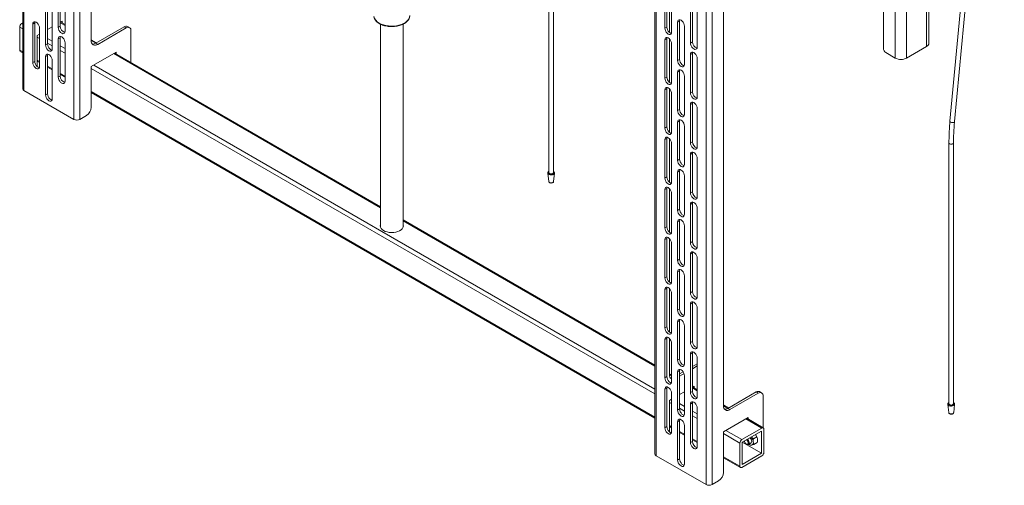
# Paper-space layout 'OUT' of a CAD drawing. Units: millimetres. Extents: x 73 to 4508, y -614 to 2930.
# Drawn here: x 2405 to 3275, y 1643 to 2055 of the extents above; entities that cross this region are included whole.
import ezdxf

# ---------------------------------------------------------------- set-up
doc = ezdxf.new("R2010")
doc.units = ezdxf.units.MM

psp = doc.layouts.new('OUT')

# ---------------------------------------------------------------- linework, layer by layer
at = {"color": 7, "linetype": 'Continuous', "lineweight": 18}
for p, q in [((2407.29, 2642.76), (2407.29, 1993.61)), ((2408.4, 2641.21), (2408.4, 1992.06)), ((2452.52, 2615.74), (2452.52, 1966.59)), ((2457.9, 2615.74), (2457.9, 1966.59)), ((2467.94, 2605.2), (2467.94, 2036.07)), ((3270.75, 2437.36), (3226.74, 1964.91)), ((3230.72, 1964.54), (3274.73, 2436.99)), ((3206.02, 2402.8), (3206.02, 2030.86)), ((3208.11, 2033.78), (3208.11, 2405.71)), ((2965.9, 2320.28), (2965.9, 1671.13)), ((2967.01, 2318.73), (2967.01, 1669.58)), ((3011.14, 2293.26), (3011.14, 1644.11)), ((3016.51, 2293.26), (3016.51, 1644.11)), ((3026.55, 2282.72), (3026.55, 1713.59)), ((3167.83, 2239.08), (3167.83, 2029.23)), ((3178.34, 2233.01), (3178.34, 2020.71)), ((3188.44, 2233.01), (3188.44, 2020.71)), ((2872.27, 2149.86), (2872.27, 1919.6)), ((2876.27, 1919.6), (2876.27, 2149.86)), ((2438.77, 2081.7), (2438.77, 2047.81)), ((2440.54, 2048.83), (2440.54, 2082.72)), ((2974.76, 2047.05), (2974.76, 2080.93)), ((2976.52, 2081.95), (2976.52, 2048.07)), ((2978.82, 2081.83), (2978.82, 2043.37)), ((2444.78, 2044.34), (2444.78, 2078.23)), ((2980.77, 2077.46), (2980.77, 2043.58)), ((2427.45, 2066.18), (2427.45, 2032.3)), ((2429.22, 2033.32), (2429.22, 2067.2)), ((2433.47, 2062.71), (2433.47, 2028.83)), ((2997.38, 2067.87), (2997.38, 2033.98)), ((2999.15, 2035), (2999.15, 2068.89)), ((3003.39, 2030.51), (3003.39, 2064.4)), ((2442.13, 2053.42), (2440.54, 2052.5)), ((2442.13, 2051.82), (2442.13, 2053.42)), ((2404.65, 2027.7), (2404.65, 2048.11)), ((2404.65, 2048.11), (2407.29, 2046.59)), ((2406.42, 2051.17), (2407.29, 2051.67)), ((2406.42, 2051.17), (2407.29, 2050.67)), ((2417.91, 2051.69), (2416.14, 2050.67)), ((2416.14, 2016.78), (2416.14, 2050.67)), ((2417.91, 2051.69), (2417.91, 2017.8)), ((2422.15, 2047.2), (2422.15, 2013.31)), ((2433.47, 2048.42), (2429.22, 2045.97)), ((2440.54, 2048.83), (2438.77, 2047.81)), ((2440.54, 2051.89), (2444.78, 2049.44)), ((2444.78, 2050.28), (2440.74, 2052.62)), ((2496.93, 2048.32), (2471.83, 2033.83)), ((2473.59, 2032.81), (2498.7, 2047.3)), ((2498.7, 2047.3), (2496.93, 2048.32)), ((2501.7, 2047.6), (2499.93, 2048.62)), ((2502.94, 2044.85), (2502.94, 2016.71)), ((2723.46, 2050.62), (2723.46, 1871.29)), ((2743.46, 1871.29), (2743.46, 2050.64)), ((2976.52, 2048.07), (2974.76, 2047.05)), ((2987.84, 2053.37), (2986.07, 2052.35)), ((2986.07, 2052.35), (2986.07, 2018.47)), ((2987.84, 2019.49), (2987.84, 2053.37)), ((2992.08, 2048.88), (2992.08, 2015)), ((2422.15, 2041.89), (2420.21, 2040.76)), ((2420.21, 2040.76), (2420.21, 2013.1)), ((2420.21, 2039.13), (2422.15, 2038.01)), ((2429.22, 2038.01), (2433.47, 2035.56)), ((2440.54, 2038.63), (2438.77, 2037.6)), ((2438.77, 2037.6), (2438.77, 2003.72)), ((2440.54, 2004.74), (2440.54, 2038.63)), ((2472.56, 2034.25), (2467.94, 2036.92)), ((2467.94, 2036.07), (2471.82, 2033.83)), ((2976.52, 2037.86), (2974.76, 2036.84)), ((2974.76, 2002.95), (2974.76, 2036.84)), ((2976.52, 2037.86), (2976.52, 2003.97)), ((2978.82, 2037.74), (2978.82, 1999.27)), ((2404.65, 2027.7), (2407.29, 2026.18)), ((2429.22, 2033.32), (2427.45, 2032.3)), ((2429.22, 2033.93), (2433.47, 2031.48)), ((2440.54, 2031.48), (2444.78, 2029.03)), ((2440.54, 2027.4), (2444.78, 2024.95)), ((2444.78, 2000.25), (2444.78, 2034.14)), ((2471.83, 2033.83), (2473.59, 2032.81)), ((2980.77, 2033.37), (2980.77, 1999.48)), ((2999.15, 2035), (2997.38, 2033.98)), ((3188.44, 2020.71), (3206.02, 2030.86)), ((2405.17, 2026.55), (2407.29, 2025.33)), ((2420.21, 2018.72), (2422.15, 2017.6)), ((2429.22, 2023.11), (2427.45, 2022.09)), ((2427.45, 2022.09), (2427.45, 1988.2)), ((2429.22, 1989.22), (2429.22, 2023.11)), ((2433.47, 2018.62), (2433.47, 1984.73)), ((2489.86, 2025.87), (2467.94, 2013.21)), ((2487.74, 2024.64), (2723.46, 1888.56)), ((2723.46, 1889.41), (2488.47, 2025.06)), ((2489.86, 2024.26), (2489.86, 2025.87)), ((2987.84, 2019.49), (2986.07, 2018.47)), ((2999.15, 2024.8), (2997.38, 2023.78)), ((2997.38, 2023.78), (2997.38, 1989.89)), ((2999.15, 1990.91), (2999.15, 2024.8)), ((3003.39, 1986.42), (3003.39, 2020.31)), ((3169.95, 2025.56), (3178.34, 2020.71)), ((2417.91, 2017.8), (2416.14, 2016.78)), ((2420.21, 2017.87), (2422.15, 2016.75)), ((2429.22, 2013.51), (2433.47, 2011.06)), ((2429.22, 2012.67), (2433.47, 2010.22)), ((2467.94, 2013.21), (2467.94, 1977.28)), ((2467.94, 2011.58), (2965.9, 1724.11)), ((2470.06, 2014.44), (2965.9, 1728.19)), ((2440.54, 2004.74), (2438.77, 2003.72)), ((2440.54, 2006.98), (2444.78, 2004.53)), ((2440.54, 2006.14), (2444.78, 2003.69)), ((2976.52, 2003.97), (2974.76, 2002.95)), ((2987.84, 2009.28), (2986.07, 2008.26)), ((2986.07, 2008.26), (2986.07, 1974.37)), ((2987.84, 1975.39), (2987.84, 2009.28)), ((2992.08, 2004.79), (2992.08, 1970.9)), ((2976.52, 1993.77), (2974.76, 1992.75)), ((2974.76, 1958.86), (2974.76, 1992.75)), ((2976.52, 1993.77), (2976.52, 1959.88)), ((2978.82, 1993.65), (2978.82, 1955.18)), ((2408.4, 1992.06), (2452.52, 1966.59)), ((2429.22, 1989.22), (2427.45, 1988.2)), ((2467.94, 1991.16), (2965.9, 1703.7)), ((2467.94, 1990.32), (2965.9, 1702.85)), ((2980.77, 1989.28), (2980.77, 1955.39)), ((2999.15, 1990.91), (2997.38, 1989.89)), ((2987.84, 1975.39), (2986.07, 1974.37)), ((2999.15, 1980.7), (2997.38, 1979.68)), ((2997.38, 1979.68), (2997.38, 1945.8)), ((2999.15, 1946.82), (2999.15, 1980.7)), ((3003.39, 1942.33), (3003.39, 1976.21)), ((2457.9, 1966.59), (2463.69, 1969.93)), ((2976.52, 1959.88), (2974.76, 1958.86)), ((2987.84, 1965.19), (2986.07, 1964.17)), ((2986.07, 1964.17), (2986.07, 1930.28)), ((2987.84, 1931.3), (2987.84, 1965.19)), ((2992.08, 1960.7), (2992.08, 1926.81)), ((2976.52, 1949.67), (2974.76, 1948.65)), ((2976.52, 1949.67), (2976.52, 1915.79)), ((2978.82, 1949.55), (2978.82, 1911.09)), ((2974.76, 1914.77), (2974.76, 1948.65)), ((2980.77, 1945.18), (2980.77, 1911.3)), ((2999.15, 1946.82), (2997.38, 1945.8)), ((3225.82, 1945.76), (3225.82, 1715.49)), ((3229.82, 1715.49), (3229.82, 1945.76)), ((2999.15, 1936.61), (2997.38, 1935.59)), ((2997.38, 1935.59), (2997.38, 1901.7)), ((2999.15, 1902.72), (2999.15, 1936.61)), ((3003.39, 1898.23), (3003.39, 1932.12)), ((2987.84, 1931.3), (2986.07, 1930.28)), ((2871.32, 1919.05), (2872.11, 1911.73)), ((2871.33, 1919), (2871.32, 1919.05)), ((2876.43, 1911.73), (2877.22, 1919.05)), ((2976.52, 1915.79), (2974.76, 1914.77)), ((2987.84, 1921.09), (2986.07, 1920.07)), ((2986.07, 1920.07), (2986.07, 1886.19)), ((2987.84, 1887.21), (2987.84, 1921.09)), ((2992.08, 1916.6), (2992.08, 1882.72)), ((2976.52, 1905.58), (2974.76, 1904.56)), ((2976.52, 1905.58), (2976.52, 1871.69)), ((2974.76, 1870.67), (2974.76, 1904.56)), ((2978.82, 1905.46), (2978.82, 1866.99)), ((2980.77, 1901.09), (2980.77, 1867.2)), ((2999.15, 1902.72), (2997.38, 1901.7)), ((2999.15, 1892.52), (2997.38, 1891.5)), ((2997.38, 1891.5), (2997.38, 1857.61)), ((2999.15, 1858.63), (2999.15, 1892.52)), ((2987.84, 1887.21), (2986.07, 1886.19)), ((3003.39, 1854.14), (3003.39, 1888.03)), ((2965.9, 1749.45), (2743.46, 1877.86)), ((2743.46, 1877.02), (2965.9, 1748.6)), ((2976.52, 1871.69), (2974.76, 1870.67)), ((2987.84, 1877), (2986.07, 1875.98)), ((2986.07, 1875.98), (2986.07, 1842.09)), ((2987.84, 1843.12), (2987.84, 1877)), ((2992.08, 1872.51), (2992.08, 1838.62)), ((2976.52, 1861.49), (2974.76, 1860.47)), ((2974.76, 1826.58), (2974.76, 1860.47)), ((2976.52, 1861.49), (2976.52, 1827.6)), ((2978.82, 1861.37), (2978.82, 1822.9)), ((2980.77, 1857), (2980.77, 1823.11)), ((2999.15, 1858.63), (2997.38, 1857.61)), ((2999.15, 1848.42), (2997.38, 1847.4)), ((2997.38, 1847.4), (2997.38, 1813.52)), ((2999.15, 1814.54), (2999.15, 1848.42)), ((2987.84, 1843.12), (2986.07, 1842.09)), ((3003.39, 1810.05), (3003.39, 1843.93)), ((2976.52, 1827.6), (2974.76, 1826.58)), ((2987.84, 1832.91), (2986.07, 1831.89)), ((2986.07, 1831.89), (2986.07, 1798)), ((2987.84, 1799.02), (2987.84, 1832.91)), ((2992.08, 1828.42), (2992.08, 1794.53)), ((2976.52, 1817.39), (2974.76, 1816.37)), ((2974.76, 1782.49), (2974.76, 1816.37)), ((2976.52, 1817.39), (2976.52, 1783.51)), ((2978.82, 1817.27), (2978.82, 1778.81)), ((2980.77, 1812.9), (2980.77, 1779.02)), ((2999.15, 1814.54), (2997.38, 1813.52)), ((2999.15, 1804.33), (2997.38, 1803.31)), ((2997.38, 1803.31), (2997.38, 1769.42)), ((2999.15, 1770.44), (2999.15, 1804.33)), ((2987.84, 1799.02), (2986.07, 1798)), ((3003.39, 1765.95), (3003.39, 1799.84)), ((2987.84, 1788.82), (2986.07, 1787.79)), ((2986.07, 1787.79), (2986.07, 1753.91)), ((2987.84, 1754.93), (2987.84, 1788.82)), ((2992.08, 1784.32), (2992.08, 1750.44)), ((2976.52, 1783.51), (2974.76, 1782.49)), ((2976.52, 1773.3), (2974.76, 1772.28)), ((2974.76, 1738.39), (2974.76, 1772.28)), ((2976.52, 1773.3), (2976.52, 1739.41)), ((2978.82, 1773.18), (2978.82, 1741.15)), ((2980.77, 1768.81), (2980.77, 1734.92)), ((2999.15, 1770.44), (2997.38, 1769.42)), ((2999.15, 1760.24), (2997.38, 1759.22)), ((2997.38, 1759.22), (2997.38, 1725.33)), ((2999.15, 1726.35), (2999.15, 1760.24)), ((2987.84, 1754.93), (2986.07, 1753.91)), ((2999.15, 1748.39), (3003.39, 1750.84)), ((3003.39, 1721.86), (3003.39, 1755.75)), ((2980.77, 1740.87), (2978.82, 1741.99)), ((2978.82, 1741.14), (2980.77, 1740.02)), ((2987.84, 1744.72), (2986.07, 1743.7)), ((2986.07, 1743.7), (2986.07, 1709.81)), ((2987.84, 1710.84), (2987.84, 1744.72)), ((2987.84, 1741.86), (2990.92, 1743.64)), ((2987.84, 1739.82), (2991.73, 1742.06)), ((2992.08, 1740.23), (2992.08, 1706.35)), ((2999.15, 1746.35), (3003.39, 1748.8)), ((2976.52, 1739.41), (2974.76, 1738.39)), ((2976.52, 1729.21), (2974.76, 1728.19)), ((2974.76, 1694.3), (2974.76, 1728.19)), ((2976.52, 1729.21), (2976.52, 1695.32)), ((2980.77, 1724.72), (2980.77, 1690.83)), ((2992.08, 1725.94), (2987.84, 1723.49)), ((2999.15, 1726.35), (2997.38, 1725.33)), ((3000.74, 1730.94), (2999.15, 1730.02)), ((2999.15, 1729.41), (3003.39, 1726.96)), ((3003.39, 1727.8), (2999.35, 1730.14)), ((3000.74, 1729.33), (3000.74, 1730.94)), ((3055.54, 1725.84), (3030.44, 1711.35)), ((3032.21, 1710.33), (3057.31, 1724.82)), ((3057.31, 1724.82), (3055.54, 1725.84)), ((3060.31, 1725.11), (3058.54, 1726.13)), ((2980.77, 1719.41), (2978.82, 1718.28)), ((2978.82, 1718.28), (2978.82, 1690.62)), ((2978.82, 1716.65), (2980.77, 1715.53)), ((2987.84, 1715.53), (2992.08, 1713.08)), ((2999.15, 1716.14), (2997.38, 1715.12)), ((2997.38, 1715.12), (2997.38, 1681.24)), ((2999.15, 1682.26), (2999.15, 1716.14)), ((3031.17, 1711.77), (3026.55, 1714.43)), ((3061.55, 1722.37), (3061.55, 1694.23)), ((3224.88, 1714.94), (3225.66, 1707.62)), ((3224.88, 1714.9), (3224.88, 1714.94)), ((3229.99, 1707.62), (3230.77, 1714.94)), ((2987.84, 1710.84), (2986.07, 1709.81)), ((2987.84, 1711.45), (2992.08, 1709)), ((2999.15, 1709), (3003.39, 1706.55)), ((3003.39, 1677.77), (3003.39, 1711.65)), ((3026.55, 1713.59), (3030.44, 1711.35)), ((3030.44, 1711.35), (3032.21, 1710.33)), ((2987.84, 1700.63), (2986.07, 1699.61)), ((2986.07, 1699.61), (2986.07, 1665.72)), ((2987.84, 1666.74), (2987.84, 1700.63)), ((2999.15, 1704.91), (3003.39, 1702.47)), ((3048.47, 1703.38), (3026.55, 1690.73)), ((3046.35, 1702.16), (3060.49, 1694)), ((3061.74, 1694.12), (3047.08, 1702.58)), ((3048.47, 1701.78), (3048.47, 1703.38)), ((2976.52, 1695.32), (2974.76, 1694.3)), ((2978.82, 1696.24), (2980.77, 1695.11)), ((2978.82, 1695.39), (2980.77, 1694.27)), ((2987.84, 1691.03), (2992.08, 1688.58)), ((2987.84, 1690.19), (2992.08, 1687.74)), ((2992.08, 1696.14), (2992.08, 1662.25)), ((3026.55, 1690.73), (3026.55, 1654.8)), ((3026.55, 1689.1), (3041.05, 1680.73)), ((3028.67, 1691.95), (3042.81, 1683.79)), ((3042.81, 1683.79), (3060.49, 1694)), ((3043.17, 1681.54), (3060.14, 1691.34)), ((3054.74, 1688.23), (3056.06, 1686.3)), ((3060.14, 1691.34), (3060.14, 1671.74)), ((3062.26, 1692.97), (3062.26, 1672.56)), ((2999.15, 1682.26), (2997.38, 1681.24)), ((2999.15, 1684.5), (3003.39, 1682.05)), ((2999.15, 1683.66), (3003.39, 1681.21)), ((3041.05, 1660.31), (3041.05, 1680.73)), ((3043.17, 1661.95), (3043.17, 1681.54)), ((3043.17, 1681.54), (3060.14, 1671.74)), ((3046.7, 1679.95), (3047.1, 1679.73)), ((3048.6, 1679.58), (3050.89, 1680.9)), ((3050.12, 1678.75), (3048.93, 1679.77)), ((3051.11, 1686.13), (3053.01, 1684.54)), ((3053.43, 1679.61), (3051.46, 1679)), ((3056.06, 1686.3), (3053.01, 1684.54)), ((3056.48, 1681.36), (3053.43, 1679.61)), ((3060.14, 1671.74), (3043.17, 1661.95)), ((2967.01, 1669.58), (3011.14, 1644.11)), ((2987.84, 1666.74), (2986.07, 1665.72)), ((3026.55, 1668.68), (3041.05, 1660.31)), ((3026.55, 1667.84), (3041.56, 1659.17)), ((3060.49, 1669.5), (3042.81, 1659.29)), ((3016.51, 1644.11), (3022.31, 1647.45))]:
    psp.add_line(p, q, dxfattribs=at)
at = {"color": 7, "linetype": 'Continuous', "lineweight": 18, "flags": 128}
for points in [[(2722.23, 2051.61), (2724.03, 2050.72), (2726.04, 2049.99), (2728.21, 2049.44), (2730.5, 2049.09), (2732.86, 2048.93), (2735.23, 2048.99), (2737.56, 2049.24), (2739.8, 2049.69), (2741.9, 2050.33), (2743.81, 2051.15), (2745.49, 2052.11), (2746.9, 2053.22), (2748.01, 2054.43), (2748.79, 2055.72), (2749.23, 2057.07), (2749.33, 2058.09)], [(2986.07, 2052.35), (2986.22, 2053.34), (2986.64, 2054.06), (2987.31, 2054.45), (2988.15, 2054.46), (2989.07, 2054.09), (2990, 2053.38), (2990.84, 2052.41), (2991.51, 2051.26), (2991.93, 2050.04), (2992.08, 2048.88)], [(2988.03, 2054.48), (2987.98, 2054.36), (2987.84, 2053.37)], [(2416.14, 2050.67), (2416.29, 2051.65), (2416.72, 2052.38), (2417.38, 2052.76), (2418.22, 2052.77), (2419.15, 2052.4), (2420.07, 2051.7), (2420.91, 2050.72), (2421.58, 2049.57), (2422, 2048.35), (2422.15, 2047.2)], [(2418.1, 2052.79), (2418.06, 2052.68), (2417.91, 2051.69)], [(2438.77, 2047.81), (2438.92, 2046.65), (2439.34, 2045.44), (2440.01, 2044.29), (2440.85, 2043.31), (2441.77, 2042.61), (2442.7, 2042.24), (2443.54, 2042.25), (2444.2, 2042.63), (2444.63, 2043.35), (2444.78, 2044.34)], [(2980.77, 2043.58), (2980.62, 2042.59), (2980.19, 2041.87), (2979.53, 2041.48), (2978.69, 2041.47), (2977.76, 2041.84), (2976.83, 2042.55), (2975.99, 2043.52), (2975.33, 2044.67), (2974.9, 2045.89), (2974.76, 2047.05)], [(2976.52, 2048.07), (2976.67, 2046.91), (2977.1, 2045.69), (2977.76, 2044.54), (2978.6, 2043.57), (2979.53, 2042.86), (2980.46, 2042.49), (2980.58, 2042.47)], [(2444.78, 2034.14), (2444.63, 2035.29), (2444.2, 2036.51), (2443.54, 2037.66), (2442.7, 2038.63), (2441.77, 2039.34), (2440.85, 2039.71), (2440.01, 2039.7), (2439.34, 2039.31), (2438.92, 2038.59), (2438.77, 2037.6)], [(2440.54, 2038.63), (2440.68, 2039.61), (2440.73, 2039.73)], [(2974.76, 2036.84), (2974.9, 2037.83), (2975.33, 2038.55), (2975.99, 2038.93), (2976.83, 2038.94), (2977.76, 2038.57), (2978.69, 2037.87), (2979.53, 2036.89), (2980.19, 2035.74), (2980.62, 2034.53), (2980.77, 2033.37)], [(2976.71, 2038.96), (2976.67, 2038.85), (2976.52, 2037.86)], [(2433.47, 2028.83), (2433.32, 2027.84), (2432.89, 2027.12), (2432.23, 2026.73), (2431.39, 2026.72), (2430.46, 2027.09), (2429.53, 2027.8), (2428.69, 2028.77), (2428.03, 2029.93), (2427.6, 2031.14), (2427.45, 2032.3)], [(2429.22, 2033.32), (2429.37, 2032.16), (2429.8, 2030.95), (2430.46, 2029.79), (2431.3, 2028.82), (2432.23, 2028.11), (2433.16, 2027.75), (2433.28, 2027.72)], [(2997.38, 2033.98), (2997.53, 2032.83), (2997.96, 2031.61), (2998.62, 2030.46), (2999.46, 2029.48), (3000.39, 2028.78), (3001.32, 2028.41), (3002.15, 2028.42), (3002.82, 2028.8), (3003.25, 2029.53), (3003.39, 2030.51)], [(2427.45, 2022.09), (2427.6, 2023.08), (2428.03, 2023.8), (2428.69, 2024.18), (2429.53, 2024.19), (2430.46, 2023.82), (2431.39, 2023.12), (2432.23, 2022.14), (2432.89, 2020.99), (2433.32, 2019.78), (2433.47, 2018.62)], [(2429.41, 2024.21), (2429.37, 2024.1), (2429.22, 2023.11)], [(2987.84, 2019.49), (2987.98, 2018.33), (2988.41, 2017.12), (2989.08, 2015.97), (2989.91, 2014.99), (2990.84, 2014.28), (2991.77, 2013.92), (2991.89, 2013.9)], [(3003.39, 2020.31), (3003.25, 2021.46), (3002.82, 2022.68), (3002.15, 2023.83), (3001.32, 2024.81), (3000.39, 2025.51), (2999.46, 2025.88), (2998.62, 2025.87), (2997.96, 2025.48), (2997.53, 2024.76), (2997.38, 2023.78)], [(2999.15, 2024.8), (2999.3, 2025.78), (2999.34, 2025.9)], [(2422.15, 2013.31), (2422, 2012.32), (2421.58, 2011.6), (2420.91, 2011.22), (2420.07, 2011.21), (2419.15, 2011.58), (2418.22, 2012.28), (2417.38, 2013.26), (2416.72, 2014.41), (2416.29, 2015.62), (2416.14, 2016.78)], [(2417.91, 2017.8), (2418.06, 2016.64), (2418.48, 2015.43), (2419.15, 2014.28), (2419.99, 2013.3), (2420.91, 2012.6), (2421.84, 2012.23), (2421.96, 2012.21)], [(2992.08, 2015), (2991.93, 2014.01), (2991.51, 2013.29), (2990.84, 2012.91), (2990, 2012.9), (2989.07, 2013.26), (2988.15, 2013.97), (2987.31, 2014.94), (2986.64, 2016.1), (2986.22, 2017.31), (2986.07, 2018.47)], [(2986.07, 2008.26), (2986.22, 2009.25), (2986.64, 2009.97), (2987.31, 2010.35), (2988.15, 2010.36), (2989.07, 2010), (2990, 2009.29), (2990.84, 2008.31), (2991.51, 2007.16), (2991.93, 2005.95), (2992.08, 2004.79)], [(2988.03, 2010.38), (2987.98, 2010.27), (2987.84, 2009.28)], [(2438.77, 2003.72), (2438.92, 2002.56), (2439.34, 2001.35), (2440.01, 2000.2), (2440.85, 1999.22), (2441.77, 1998.51), (2442.7, 1998.15), (2443.54, 1998.16), (2444.2, 1998.54), (2444.63, 1999.26), (2444.78, 2000.25)], [(2980.77, 1999.48), (2980.62, 1998.49), (2980.19, 1997.77), (2979.53, 1997.39), (2978.69, 1997.38), (2977.76, 1997.75), (2976.83, 1998.45), (2975.99, 1999.43), (2975.33, 2000.58), (2974.9, 2001.79), (2974.76, 2002.95)], [(2976.52, 2003.97), (2976.67, 2002.82), (2977.1, 2001.6), (2977.76, 2000.45), (2978.6, 1999.47), (2979.53, 1998.77), (2980.46, 1998.4), (2980.58, 1998.38)], [(2974.76, 1992.75), (2974.9, 1993.73), (2975.33, 1994.45), (2975.99, 1994.84), (2976.83, 1994.85), (2977.76, 1994.48), (2978.69, 1993.77), (2979.53, 1992.8), (2980.19, 1991.65), (2980.62, 1990.43), (2980.77, 1989.28)], [(2976.71, 1994.87), (2976.67, 1994.75), (2976.52, 1993.77)], [(2433.47, 1984.73), (2433.32, 1983.75), (2432.89, 1983.02), (2432.23, 1982.64), (2431.39, 1982.63), (2430.46, 1983), (2429.53, 1983.7), (2428.69, 1984.68), (2428.03, 1985.83), (2427.6, 1987.05), (2427.45, 1988.2)], [(2429.22, 1989.22), (2429.37, 1988.07), (2429.8, 1986.85), (2430.46, 1985.7), (2431.3, 1984.72), (2432.23, 1984.02), (2433.16, 1983.65), (2433.28, 1983.63)], [(2997.38, 1989.89), (2997.53, 1988.73), (2997.96, 1987.52), (2998.62, 1986.37), (2999.46, 1985.39), (3000.39, 1984.68), (3001.32, 1984.32), (3002.15, 1984.33), (3002.82, 1984.71), (3003.25, 1985.43), (3003.39, 1986.42)], [(2987.84, 1975.39), (2987.98, 1974.24), (2988.41, 1973.02), (2989.08, 1971.87), (2989.91, 1970.9), (2990.84, 1970.19), (2991.77, 1969.82), (2991.89, 1969.8)], [(3003.39, 1976.21), (3003.25, 1977.37), (3002.82, 1978.58), (3002.15, 1979.74), (3001.32, 1980.71), (3000.39, 1981.42), (2999.46, 1981.78), (2998.62, 1981.78), (2997.96, 1981.39), (2997.53, 1980.67), (2997.38, 1979.68)], [(2999.15, 1980.7), (2999.3, 1981.69), (2999.34, 1981.81)], [(2992.08, 1970.9), (2991.93, 1969.92), (2991.51, 1969.2), (2990.84, 1968.81), (2990, 1968.8), (2989.07, 1969.17), (2988.15, 1969.87), (2987.31, 1970.85), (2986.64, 1972), (2986.22, 1973.22), (2986.07, 1974.37)], [(2980.77, 1955.39), (2980.62, 1954.4), (2980.19, 1953.68), (2979.53, 1953.3), (2978.69, 1953.29), (2977.76, 1953.65), (2976.83, 1954.36), (2975.99, 1955.34), (2975.33, 1956.49), (2974.9, 1957.7), (2974.76, 1958.86)], [(2976.52, 1959.88), (2976.67, 1958.72), (2977.1, 1957.51), (2977.76, 1956.36), (2978.6, 1955.38), (2979.53, 1954.67), (2980.46, 1954.31), (2980.58, 1954.29)], [(2986.07, 1964.17), (2986.22, 1965.15), (2986.64, 1965.88), (2987.31, 1966.26), (2988.15, 1966.27), (2989.07, 1965.9), (2990, 1965.2), (2990.84, 1964.22), (2991.51, 1963.07), (2991.93, 1961.85), (2992.08, 1960.7)], [(2988.03, 1966.29), (2987.98, 1966.18), (2987.84, 1965.19)], [(3226.74, 1964.91), (3226.74, 1964.86), (3226.89, 1964.46), (3227.32, 1964.1), (3227.97, 1963.84), (3228.74, 1963.71), (3229.5, 1963.73), (3230.14, 1963.91), (3230.57, 1964.21), (3230.72, 1964.54)], [(2974.76, 1948.65), (2974.9, 1949.64), (2975.33, 1950.36), (2975.99, 1950.74), (2976.83, 1950.75), (2977.76, 1950.39), (2978.69, 1949.68), (2979.53, 1948.71), (2980.19, 1947.55), (2980.62, 1946.34), (2980.77, 1945.18)], [(2976.71, 1950.77), (2976.67, 1950.66), (2976.52, 1949.67)], [(2997.38, 1945.8), (2997.53, 1944.64), (2997.96, 1943.43), (2998.62, 1942.27), (2999.46, 1941.3), (3000.39, 1940.59), (3001.32, 1940.22), (3002.15, 1940.23), (3002.82, 1940.62), (3003.25, 1941.34), (3003.39, 1942.33)], [(3225.82, 1945.76), (3225.98, 1945.32), (3226.41, 1944.94), (3227.06, 1944.69), (3227.82, 1944.6), (3228.59, 1944.69), (3229.24, 1944.94), (3229.67, 1945.32), (3229.82, 1945.76), (3229.82, 1945.76)], [(3003.39, 1932.12), (3003.25, 1933.28), (3002.82, 1934.49), (3002.15, 1935.64), (3001.32, 1936.62), (3000.39, 1937.32), (2999.46, 1937.69), (2998.62, 1937.68), (2997.96, 1937.3), (2997.53, 1936.58), (2997.38, 1935.59)], [(2999.15, 1936.61), (2999.3, 1937.6), (2999.34, 1937.71)], [(2992.08, 1926.81), (2991.93, 1925.82), (2991.51, 1925.1), (2990.84, 1924.72), (2990, 1924.71), (2989.07, 1925.08), (2988.15, 1925.78), (2987.31, 1926.76), (2986.64, 1927.91), (2986.22, 1929.12), (2986.07, 1930.28)], [(2987.84, 1931.3), (2987.98, 1930.14), (2988.41, 1928.93), (2989.08, 1927.78), (2989.91, 1926.8), (2990.84, 1926.1), (2991.77, 1925.73), (2991.89, 1925.71)], [(2876.36, 1917.95), (2875.52, 1917.61), (2874.53, 1917.45), (2873.51, 1917.51), (2872.58, 1917.76), (2871.85, 1918.17), (2871.42, 1918.71), (2871.33, 1919)], [(2872.27, 1920.42), (2872, 1920.14), (2871.82, 1919.6), (2872, 1919.05), (2872.54, 1918.59), (2873.33, 1918.29), (2874.27, 1918.18), (2875.21, 1918.29), (2876.01, 1918.59)], [(2875.69, 1918.78), (2875.04, 1918.53), (2874.27, 1918.44), (2873.51, 1918.53), (2872.86, 1918.78), (2872.42, 1919.15), (2872.27, 1919.6)], [(2876.27, 1919.6), (2876.12, 1919.15), (2875.69, 1918.78)], [(2876.01, 1918.59), (2876.54, 1919.05), (2876.73, 1919.6), (2876.54, 1920.14), (2876.27, 1920.42)], [(2980.77, 1911.3), (2980.62, 1910.31), (2980.19, 1909.59), (2979.53, 1909.2), (2978.69, 1909.19), (2977.76, 1909.56), (2976.83, 1910.27), (2975.99, 1911.24), (2975.33, 1912.39), (2974.9, 1913.61), (2974.76, 1914.77)], [(2976.52, 1915.79), (2976.67, 1914.63), (2977.1, 1913.42), (2977.76, 1912.26), (2978.6, 1911.29), (2979.53, 1910.58), (2980.46, 1910.21), (2980.58, 1910.19)], [(2986.07, 1920.07), (2986.22, 1921.06), (2986.64, 1921.78), (2987.31, 1922.17), (2988.15, 1922.18), (2989.07, 1921.81), (2990, 1921.1), (2990.84, 1920.13), (2991.51, 1918.98), (2991.93, 1917.76), (2992.08, 1916.6)], [(2988.03, 1922.2), (2987.98, 1922.08), (2987.84, 1921.09)], [(2872.11, 1911.73), (2872.27, 1911.33), (2872.74, 1910.92), (2873.44, 1910.65), (2874.27, 1910.55), (2875.1, 1910.65), (2875.8, 1910.92), (2876.27, 1911.33), (2876.43, 1911.73)], [(2974.76, 1904.56), (2974.9, 1905.55), (2975.33, 1906.27), (2975.99, 1906.65), (2976.83, 1906.66), (2977.76, 1906.29), (2978.69, 1905.59), (2979.53, 1904.61), (2980.19, 1903.46), (2980.62, 1902.25), (2980.77, 1901.09)], [(2976.71, 1906.68), (2976.67, 1906.57), (2976.52, 1905.58)], [(2997.38, 1901.7), (2997.53, 1900.55), (2997.96, 1899.33), (2998.62, 1898.18), (2999.46, 1897.2), (3000.39, 1896.5), (3001.32, 1896.13), (3002.15, 1896.14), (3002.82, 1896.52), (3003.25, 1897.25), (3003.39, 1898.23)], [(3003.39, 1888.03), (3003.25, 1889.18), (3002.82, 1890.4), (3002.15, 1891.55), (3001.32, 1892.53), (3000.39, 1893.23), (2999.46, 1893.6), (2998.62, 1893.59), (2997.96, 1893.2), (2997.53, 1892.48), (2997.38, 1891.5)], [(2999.15, 1892.52), (2999.3, 1893.5), (2999.34, 1893.62)], [(2992.08, 1882.72), (2991.93, 1881.73), (2991.51, 1881.01), (2990.84, 1880.63), (2990, 1880.62), (2989.07, 1880.98), (2988.15, 1881.69), (2987.31, 1882.67), (2986.64, 1883.82), (2986.22, 1885.03), (2986.07, 1886.19)], [(2987.84, 1887.21), (2987.98, 1886.05), (2988.41, 1884.84), (2989.08, 1883.69), (2989.91, 1882.71), (2990.84, 1882), (2991.77, 1881.64), (2991.89, 1881.62)], [(2723.46, 1873.88), (2723.35, 1873.57), (2723.21, 1872.44), (2723.44, 1871.33), (2724.03, 1870.26), (2724.97, 1869.27), (2726.21, 1868.4)], [(2726.21, 1868.4), (2727.71, 1867.68), (2729.42, 1867.15), (2731.28, 1866.8), (2733.21, 1866.67), (2735.15, 1866.75), (2737.04, 1867.04), (2738.79, 1867.53), (2740.35, 1868.21), (2741.66, 1869.04), (2742.67, 1870), (2743.36, 1871.05), (2743.68, 1872.16), (2743.63, 1873.29), (2743.46, 1873.88)], [(2976.52, 1871.69), (2976.67, 1870.54), (2977.1, 1869.32), (2977.76, 1868.17), (2978.6, 1867.19), (2979.53, 1866.49), (2980.46, 1866.12), (2980.58, 1866.1)], [(2986.07, 1875.98), (2986.22, 1876.97), (2986.64, 1877.69), (2987.31, 1878.07), (2988.15, 1878.08), (2989.07, 1877.72), (2990, 1877.01), (2990.84, 1876.03), (2991.51, 1874.88), (2991.93, 1873.67), (2992.08, 1872.51)], [(2988.03, 1878.1), (2987.98, 1877.99), (2987.84, 1877)], [(2980.77, 1867.2), (2980.62, 1866.22), (2980.19, 1865.49), (2979.53, 1865.11), (2978.69, 1865.1), (2977.76, 1865.47), (2976.83, 1866.17), (2975.99, 1867.15), (2975.33, 1868.3), (2974.9, 1869.52), (2974.76, 1870.67)], [(2974.76, 1860.47), (2974.9, 1861.45), (2975.33, 1862.17), (2975.99, 1862.56), (2976.83, 1862.57), (2977.76, 1862.2), (2978.69, 1861.5), (2979.53, 1860.52), (2980.19, 1859.37), (2980.62, 1858.15), (2980.77, 1857)], [(2976.71, 1862.59), (2976.67, 1862.47), (2976.52, 1861.49)], [(2997.38, 1857.61), (2997.53, 1856.45), (2997.96, 1855.24), (2998.62, 1854.09), (2999.46, 1853.11), (3000.39, 1852.4), (3001.32, 1852.04), (3002.15, 1852.05), (3002.82, 1852.43), (3003.25, 1853.15), (3003.39, 1854.14)], [(3003.39, 1843.93), (3003.25, 1845.09), (3002.82, 1846.3), (3002.15, 1847.46), (3001.32, 1848.43), (3000.39, 1849.14), (2999.46, 1849.5), (2998.62, 1849.5), (2997.96, 1849.11), (2997.53, 1848.39), (2997.38, 1847.4)], [(2999.15, 1848.42), (2999.3, 1849.41), (2999.34, 1849.53)], [(2992.08, 1838.62), (2991.93, 1837.64), (2991.51, 1836.92), (2990.84, 1836.53), (2990, 1836.52), (2989.07, 1836.89), (2988.15, 1837.6), (2987.31, 1838.57), (2986.64, 1839.72), (2986.22, 1840.94), (2986.07, 1842.09)], [(2987.84, 1843.12), (2987.98, 1841.96), (2988.41, 1840.74), (2989.08, 1839.59), (2989.91, 1838.62), (2990.84, 1837.91), (2991.77, 1837.54), (2991.89, 1837.52)], [(2976.52, 1827.6), (2976.67, 1826.44), (2977.1, 1825.23), (2977.76, 1824.08), (2978.6, 1823.1), (2979.53, 1822.39), (2980.46, 1822.03), (2980.58, 1822.01)], [(2986.07, 1831.89), (2986.22, 1832.88), (2986.64, 1833.6), (2987.31, 1833.98), (2988.15, 1833.99), (2989.07, 1833.62), (2990, 1832.92), (2990.84, 1831.94), (2991.51, 1830.79), (2991.93, 1829.58), (2992.08, 1828.42)], [(2988.03, 1834.01), (2987.98, 1833.9), (2987.84, 1832.91)], [(2980.77, 1823.11), (2980.62, 1822.12), (2980.19, 1821.4), (2979.53, 1821.02), (2978.69, 1821.01), (2977.76, 1821.37), (2976.83, 1822.08), (2975.99, 1823.06), (2975.33, 1824.21), (2974.9, 1825.42), (2974.76, 1826.58)], [(2976.71, 1818.5), (2976.67, 1818.38), (2976.52, 1817.39)], [(2974.76, 1816.37), (2974.9, 1817.36), (2975.33, 1818.08), (2975.99, 1818.46), (2976.83, 1818.47), (2977.76, 1818.11), (2978.69, 1817.4), (2979.53, 1816.43), (2980.19, 1815.27), (2980.62, 1814.06), (2980.77, 1812.9)], [(2997.38, 1813.52), (2997.53, 1812.36), (2997.96, 1811.15), (2998.62, 1809.99), (2999.46, 1809.02), (3000.39, 1808.31), (3001.32, 1807.95), (3002.15, 1807.95), (3002.82, 1808.34), (3003.25, 1809.06), (3003.39, 1810.05)], [(3003.39, 1799.84), (3003.25, 1801), (3002.82, 1802.21), (3002.15, 1803.36), (3001.32, 1804.34), (3000.39, 1805.05), (2999.46, 1805.41), (2998.62, 1805.4), (2997.96, 1805.02), (2997.53, 1804.3), (2997.38, 1803.31)], [(2999.15, 1804.33), (2999.3, 1805.32), (2999.34, 1805.43)], [(2992.08, 1794.53), (2991.93, 1793.54), (2991.51, 1792.82), (2990.84, 1792.44), (2990, 1792.43), (2989.07, 1792.8), (2988.15, 1793.5), (2987.31, 1794.48), (2986.64, 1795.63), (2986.22, 1796.84), (2986.07, 1798)], [(2987.84, 1799.02), (2987.98, 1797.86), (2988.41, 1796.65), (2989.08, 1795.5), (2989.91, 1794.52), (2990.84, 1793.82), (2991.77, 1793.45), (2991.89, 1793.43)], [(2986.07, 1787.79), (2986.22, 1788.78), (2986.64, 1789.5), (2987.31, 1789.89), (2988.15, 1789.9), (2989.07, 1789.53), (2990, 1788.82), (2990.84, 1787.85), (2991.51, 1786.7), (2991.93, 1785.48), (2992.08, 1784.32)], [(2988.03, 1789.92), (2987.98, 1789.8), (2987.84, 1788.82)], [(2980.77, 1779.02), (2980.62, 1778.03), (2980.19, 1777.31), (2979.53, 1776.92), (2978.69, 1776.91), (2977.76, 1777.28), (2976.83, 1777.99), (2975.99, 1778.96), (2975.33, 1780.11), (2974.9, 1781.33), (2974.76, 1782.49)], [(2976.52, 1783.51), (2976.67, 1782.35), (2977.1, 1781.14), (2977.76, 1779.98), (2978.6, 1779.01), (2979.53, 1778.3), (2980.46, 1777.94), (2980.58, 1777.91)], [(2974.76, 1772.28), (2974.9, 1773.27), (2975.33, 1773.99), (2975.99, 1774.37), (2976.83, 1774.38), (2977.76, 1774.01), (2978.69, 1773.31), (2979.53, 1772.33), (2980.19, 1771.18), (2980.62, 1769.97), (2980.77, 1768.81)], [(2976.71, 1774.4), (2976.67, 1774.29), (2976.52, 1773.3)], [(2997.38, 1769.42), (2997.53, 1768.27), (2997.96, 1767.05), (2998.62, 1765.9), (2999.46, 1764.92), (3000.39, 1764.22), (3001.32, 1763.85), (3002.15, 1763.86), (3002.82, 1764.25), (3003.25, 1764.97), (3003.39, 1765.95)], [(3003.39, 1755.75), (3003.25, 1756.9), (3002.82, 1758.12), (3002.15, 1759.27), (3001.32, 1760.25), (3000.39, 1760.95), (2999.46, 1761.32), (2998.62, 1761.31), (2997.96, 1760.93), (2997.53, 1760.2), (2997.38, 1759.22)], [(2999.15, 1760.24), (2999.3, 1761.22), (2999.34, 1761.34)], [(2992.08, 1750.44), (2991.93, 1749.45), (2991.51, 1748.73), (2990.84, 1748.35), (2990, 1748.34), (2989.07, 1748.7), (2988.15, 1749.41), (2987.31, 1750.39), (2986.64, 1751.54), (2986.22, 1752.75), (2986.07, 1753.91)], [(2987.84, 1754.93), (2987.98, 1753.77), (2988.41, 1752.56), (2989.08, 1751.41), (2989.91, 1750.43), (2990.84, 1749.72), (2991.77, 1749.36), (2991.89, 1749.34)], [(2986.07, 1743.7), (2986.22, 1744.69), (2986.64, 1745.41), (2987.31, 1745.79), (2988.15, 1745.8), (2989.07, 1745.44), (2990, 1744.73), (2990.84, 1743.75), (2991.51, 1742.6), (2991.93, 1741.39), (2992.08, 1740.23)], [(2988.03, 1745.82), (2987.98, 1745.71), (2987.84, 1744.72)], [(2980.77, 1734.92), (2980.62, 1733.94), (2980.19, 1733.21), (2979.53, 1732.83), (2978.69, 1732.82), (2977.76, 1733.19), (2976.83, 1733.89), (2975.99, 1734.87), (2975.33, 1736.02), (2974.9, 1737.24), (2974.76, 1738.39)], [(2976.52, 1739.41), (2976.67, 1738.26), (2977.1, 1737.04), (2977.76, 1735.89), (2978.6, 1734.91), (2979.53, 1734.21), (2980.46, 1733.84), (2980.58, 1733.82)], [(2979.69, 1738.17), (2980.55, 1738.15), (2980.77, 1738.18)], [(2974.76, 1728.19), (2974.9, 1729.17), (2975.33, 1729.89), (2975.99, 1730.28), (2976.83, 1730.29), (2977.76, 1729.92), (2978.69, 1729.22), (2979.53, 1728.24), (2980.19, 1727.09), (2980.62, 1725.87), (2980.77, 1724.72)], [(2976.71, 1730.31), (2976.67, 1730.19), (2976.52, 1729.21)], [(2997.38, 1725.33), (2997.53, 1724.17), (2997.96, 1722.96), (2998.62, 1721.81), (2999.46, 1720.83), (3000.39, 1720.13), (3001.32, 1719.76), (3002.15, 1719.77), (3002.82, 1720.15), (3003.25, 1720.87), (3003.39, 1721.86)], [(3003.39, 1711.65), (3003.25, 1712.81), (3002.82, 1714.02), (3002.15, 1715.18), (3001.32, 1716.15), (3000.39, 1716.86), (2999.46, 1717.23), (2998.62, 1717.22), (2997.96, 1716.83), (2997.53, 1716.11), (2997.38, 1715.12)], [(2999.15, 1716.14), (2999.3, 1717.13), (2999.34, 1717.25)], [(3229.91, 1713.84), (3229.07, 1713.51), (3228.08, 1713.35), (3227.06, 1713.4), (3226.13, 1713.65), (3225.41, 1714.07), (3224.97, 1714.61), (3224.88, 1714.9)], [(3225.82, 1716.32), (3225.56, 1716.04), (3225.37, 1715.49), (3225.56, 1714.95), (3226.09, 1714.49), (3226.89, 1714.18), (3227.82, 1714.08), (3228.76, 1714.18), (3229.56, 1714.49)], [(3229.24, 1714.68), (3228.59, 1714.43), (3227.82, 1714.34), (3227.06, 1714.43), (3226.41, 1714.68), (3225.98, 1715.05), (3225.82, 1715.49)], [(3229.82, 1715.49), (3229.67, 1715.05), (3229.24, 1714.68)], [(3229.56, 1714.49), (3230.09, 1714.95), (3230.28, 1715.49), (3230.09, 1716.04), (3229.82, 1716.32)], [(2992.08, 1706.35), (2991.93, 1705.36), (2991.51, 1704.64), (2990.84, 1704.25), (2990, 1704.24), (2989.07, 1704.61), (2988.15, 1705.32), (2987.31, 1706.29), (2986.64, 1707.44), (2986.22, 1708.66), (2986.07, 1709.81)], [(2987.84, 1710.84), (2987.98, 1709.68), (2988.41, 1708.46), (2989.08, 1707.31), (2989.91, 1706.34), (2990.84, 1705.63), (2991.77, 1705.26), (2991.89, 1705.24)], [(3225.66, 1707.62), (3225.82, 1707.22), (3226.29, 1706.82), (3227, 1706.55), (3227.82, 1706.45), (3228.65, 1706.55), (3229.36, 1706.82), (3229.82, 1707.22), (3229.99, 1707.62)], [(2986.07, 1699.61), (2986.22, 1700.6), (2986.64, 1701.32), (2987.31, 1701.7), (2988.15, 1701.71), (2989.07, 1701.34), (2990, 1700.64), (2990.84, 1699.66), (2991.51, 1698.51), (2991.93, 1697.3), (2992.08, 1696.14)], [(2988.03, 1701.73), (2987.98, 1701.62), (2987.84, 1700.63)], [(2980.77, 1690.83), (2980.62, 1689.84), (2980.19, 1689.12), (2979.53, 1688.74), (2978.69, 1688.73), (2977.76, 1689.09), (2976.83, 1689.8), (2975.99, 1690.78), (2975.33, 1691.93), (2974.9, 1693.14), (2974.76, 1694.3)], [(2976.52, 1695.32), (2976.67, 1694.16), (2977.1, 1692.95), (2977.76, 1691.8), (2978.6, 1690.82), (2979.53, 1690.11), (2980.46, 1689.75), (2980.58, 1689.73)], [(2997.38, 1681.24), (2997.53, 1680.08), (2997.96, 1678.87), (2998.62, 1677.71), (2999.46, 1676.74), (3000.39, 1676.03), (3001.32, 1675.67), (3002.15, 1675.67), (3002.82, 1676.06), (3003.25, 1676.78), (3003.39, 1677.77)], [(3046.99, 1683.75), (3047.27, 1683.52), (3047.85, 1682.79), (3048.26, 1681.93), (3048.43, 1681.08), (3048.34, 1680.36), (3048, 1679.88), (3047.46, 1679.72), (3046.81, 1679.9), (3046.14, 1680.39), (3045.56, 1681.12), (3045.15, 1681.97), (3045, 1682.6)], [(3047.71, 1684.17), (3048.04, 1683.82), (3048.63, 1682.98), (3049.04, 1682.03), (3049.21, 1681.11), (3049.13, 1680.31), (3048.8, 1679.74), (3048.27, 1679.46), (3047.59, 1679.51), (3047.1, 1679.73)], [(2992.08, 1662.25), (2991.93, 1661.26), (2991.51, 1660.54), (2990.84, 1660.16), (2990, 1660.15), (2989.07, 1660.52), (2988.15, 1661.22), (2987.31, 1662.2), (2986.64, 1663.35), (2986.22, 1664.56), (2986.07, 1665.72)], [(2987.84, 1666.74), (2987.98, 1665.58), (2988.41, 1664.37), (2989.08, 1663.22), (2989.91, 1662.24), (2990.84, 1661.54), (2991.77, 1661.17), (2991.89, 1661.15)]]:
    psp.add_lwpolyline(points, dxfattribs=at)
at = {"color": 7, "linetype": 'Continuous', "lineweight": 18}
for centre, radius, start, end in [((2725.86, 2059.21), 8.42, 191.62125, 244.4816), ((2408.49, 2047.94), 3.84, 122.60548, 177.39452), ((2446.43, 2048.84), 5.89, 180.03754, 251.83562), ((2498.69, 2045.87), 3.02, 65.69288, 125.61758), ((2500.35, 2045.27), 2.62, 350.78596, 129.20329), ((2471.39, 2035.51), 3.49, 170.78596, 309.20329), ((2405.88, 2027.56), 1.23, 173.70115, 234.98667), ((2469.26, 2037.79), 4.72, 264.47847, 302.90829), ((3005.04, 2035.01), 5.89, 180.03754, 251.83562), ((3172.44, 2029.44), 4.61, 182.60548, 237.39452), ((3204.54, 2034.13), 3.59, 294.37466, 354.3052), ((3183.39, 2030.46), 10.97, 242.60967, 297.39033), ((2446.43, 2004.74), 5.89, 180.03754, 251.83562), ((2409.19, 1993.8), 1.91, 185.6948, 245.62534), ((3005.04, 1990.91), 5.89, 180.03754, 251.83562), ((2458.73, 1977.7), 9.22, 302.60548, 357.39452), ((2455.21, 1971.77), 5.84, 242.60967, 297.39033), ((3005.04, 1946.82), 5.89, 180.03754, 251.83562), ((2875.79, 1919.28), 1.45, 293.12214, 350.35848), ((3005.04, 1902.73), 5.89, 180.03754, 251.83562), ((3005.04, 1858.63), 5.89, 180.03754, 251.83562), ((3005.04, 1814.54), 5.89, 180.03754, 251.83562), ((3005.04, 1770.45), 5.89, 180.03754, 251.83562), ((2982.63, 1740.69), 3.83, 173.18273, 240.9392), ((3005.04, 1726.35), 5.89, 180.03754, 251.83562), ((3057.3, 1723.38), 3.02, 65.69288, 125.61758), ((3058.97, 1722.79), 2.62, 350.78596, 129.20329), ((3229.34, 1715.17), 1.45, 293.12214, 350.35848), ((3030, 1713.03), 3.49, 170.78596, 309.20329), ((3027.88, 1715.31), 4.72, 264.47847, 302.90829), ((3061.18, 1693.15), 1.09, 350.78596, 129.20329), ((3005.04, 1682.26), 5.89, 180.03754, 251.83562), ((3044.88, 1680.55), 3.84, 122.60548, 177.39452), ((3050.99, 1682.16), 3.2, 228.95227, 278.46627), ((3046.71, 1681.97), 4.82, 6.71883, 46.92541), ((3049.96, 1682.18), 1.58, 306.02129, 12.93045), ((3044.97, 1680.96), 7.99, 6.65237, 40.12998), ((3050.51, 1681.28), 2.47, 292.6248, 14.24849), ((2967.8, 1671.32), 1.91, 185.6948, 245.62534), ((3058.42, 1672.74), 3.84, 302.60548, 357.39452), ((3017.34, 1655.22), 9.22, 302.60548, 357.39452), ((3042.12, 1660.14), 1.09, 170.78596, 309.20329), ((3013.82, 1649.29), 5.84, 242.60967, 297.39033)]:
    psp.add_arc(centre, radius, start, end, dxfattribs=at)
for points, knots in [([(2717.66, 2057.44), (2717.68, 2057.19), (2717.74, 2056.49), (2718.18, 2055.37), (2718.93, 2054.1), (2719.99, 2052.91), (2721.18, 2051.93), (2722.07, 2051.38), (2722.44, 2051.15)], [0, 0, 0, 0, 0.100645, 0.286685, 0.474736, 0.666381, 0.861327, 1, 1, 1, 1]), ([(2722.44, 2051.15), (2722.73, 2050.99), (2723.58, 2050.53), (2725.13, 2049.87), (2727.13, 2049.25), (2729.25, 2048.81), (2731.46, 2048.55), (2733.7, 2048.48), (2735.93, 2048.59), (2738.12, 2048.89), (2740.22, 2049.37), (2742.19, 2050.02), (2743.99, 2050.84), (2745.59, 2051.82), (2746.94, 2052.93), (2748.03, 2054.16), (2748.8, 2055.49), (2749.27, 2056.84), (2749.3, 2057.76), (2749.32, 2058.2)], [0, 0, 0, 0, 0.032303, 0.093288, 0.154203, 0.215021, 0.275758, 0.33645, 0.397141, 0.45787, 0.518677, 0.579612, 0.640717, 0.70201, 0.763448, 0.824758, 0.885477, 0.94507, 1, 1, 1, 1]), ([(3226.74, 1964.91), (3226.63, 1963.71), (3226.32, 1960.22), (3225.99, 1954.52), (3225.84, 1949.37), (3225.83, 1946.47), (3225.82, 1945.76)], [0, 0, 0, 0, 0.1847159, 0.5355026, 0.8863404, 1, 1, 1, 1]), ([(3229.82, 1945.76), (3229.83, 1946.89), (3229.85, 1950.17), (3230.05, 1955.69), (3230.39, 1960.85), (3230.66, 1963.82), (3230.72, 1964.54)], [0, 0, 0, 0, 0.184715, 0.536068, 0.887463, 1, 1, 1, 1]), ([(2872.27, 1920.58), (2872.09, 1920.47), (2871.71, 1920.24), (2871.39, 1919.71), (2871.26, 1919.24), (2871.34, 1919.02), (2871.35, 1918.99)], [0, 0, 0, 0, 0.285869, 0.626905, 0.953311, 1, 1, 1, 1]), ([(2877.2, 1919.03), (2877.21, 1919.06), (2877.28, 1919.31), (2877.12, 1919.78), (2876.78, 1920.28), (2876.42, 1920.5), (2876.27, 1920.59)], [0, 0, 0, 0, 0.055831, 0.409636, 0.751289, 1, 1, 1, 1]), ([(2872.11, 1911.71), (2872.15, 1911.55), (2872.24, 1911.23), (2872.63, 1910.83), (2873.21, 1910.52), (2873.98, 1910.35), (2874.81, 1910.39), (2875.38, 1910.55), (2875.64, 1910.69), (2875.7, 1910.73)], [0, 0, 0, 0, 0.132387, 0.267672, 0.427279, 0.604006, 0.781564, 0.952574, 1, 1, 1, 1]), ([(2875.7, 1910.73), (2875.81, 1910.8), (2876.08, 1910.98), (2876.36, 1911.32), (2876.39, 1911.61), (2876.41, 1911.72)], [0, 0, 0, 0, 0.299046, 0.745146, 1, 1, 1, 1]), ([(3225.82, 1716.48), (3225.65, 1716.37), (3225.26, 1716.14), (3224.95, 1715.61), (3224.81, 1715.14), (3224.89, 1714.92), (3224.9, 1714.89)], [0, 0, 0, 0, 0.2858693, 0.6269049, 0.9533114, 1, 1, 1, 1]), ([(3230.75, 1714.93), (3230.76, 1714.96), (3230.84, 1715.21), (3230.67, 1715.68), (3230.34, 1716.18), (3229.98, 1716.39), (3229.82, 1716.48)], [0, 0, 0, 0, 0.0558307, 0.4096365, 0.7512892, 1, 1, 1, 1]), ([(3225.67, 1707.61), (3225.71, 1707.45), (3225.79, 1707.13), (3226.18, 1706.73), (3226.76, 1706.42), (3227.53, 1706.25), (3228.36, 1706.28), (3228.93, 1706.45), (3229.2, 1706.59), (3229.25, 1706.62)], [0, 0, 0, 0, 0.132387, 0.267672, 0.427279, 0.604006, 0.781564, 0.952574, 1, 1, 1, 1]), ([(3229.25, 1706.62), (3229.36, 1706.7), (3229.64, 1706.88), (3229.91, 1707.22), (3229.95, 1707.51), (3229.96, 1707.62)], [0, 0, 0, 0, 0.299046, 0.745146, 1, 1, 1, 1]), ([(3052.91, 1681.89), (3052.89, 1682.12), (3052.84, 1682.96), (3052.94, 1683.87), (3053.01, 1684.54)], [0, 0, 0, 0, 0.268634, 1, 1, 1, 1]), ([(3053.43, 1679.61), (3053.37, 1679.79), (3053.11, 1680.48), (3053, 1681.29), (3052.91, 1681.89)], [0, 0, 0, 0, 0.257551, 1, 1, 1, 1]), ([(3056.58, 1684.01), (3056.56, 1684.23), (3056.47, 1685.06), (3056.23, 1685.77), (3056.06, 1686.3)], [0, 0, 0, 0, 0.268634, 1, 1, 1, 1]), ([(3056.48, 1681.36), (3056.51, 1681.6), (3056.62, 1682.51), (3056.6, 1683.37), (3056.58, 1684.01)], [0, 0, 0, 0, 0.257551, 1, 1, 1, 1]), ([(3051.46, 1679), (3051.42, 1678.99), (3050.87, 1678.85), (3050.48, 1678.8), (3050.12, 1678.75)], [0, 0, 0, 0, 0.070201, 1, 1, 1, 1])]:
    psp.add_open_spline(points, degree=3, knots=knots, dxfattribs=at)

doc.saveas('drawing.dxf')
